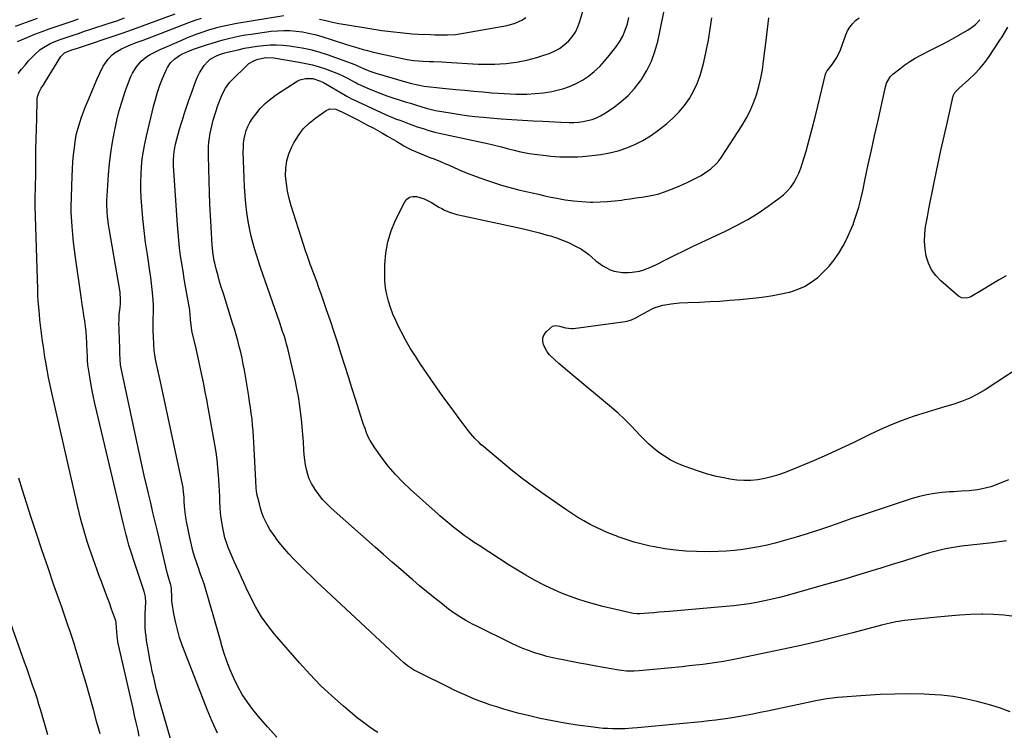
# Model space of a CAD drawing. Units: inches. Extents: x 1820619 to 1825982, y 473902 to 480274.
# Drawn here: x 1823108 to 1823684, y 477973 to 478390 of the extents above; entities that cross this region are included whole.
import ezdxf

# ---------------------------------------------------------------- set-up
doc = ezdxf.new("R2010")
doc.units = ezdxf.units.IN
doc.header["$MEASUREMENT"] = 0
doc.layers.add('7', color=7, linetype='Continuous')
doc.layers.add('8', color=7, linetype='Continuous')

msp = doc.modelspace()

# ---------------------------------------------------------------- linework, layer by layer
at = {"layer": '7', "color": 18}
for points in [[(1823258.08, 477969.5, 2038), (1823252.66, 477975.41, 2038), (1823247.43, 477981.5, 2038), (1823244.11, 477985.57, 2038), (1823240.87, 477989.88, 2038), (1823237.88, 477994.34, 2038), (1823235.25, 477999.03, 2038), (1823232.87, 478003.88, 2038), (1823230.79, 478008.87, 2038), (1823228.85, 478013.92, 2038), (1823227.13, 478019.04, 2038), (1823225.56, 478024.22, 2038), (1823225.44, 478024.68, 2038), (1823223.9, 478030.12, 2038), (1823222.36, 478035.56, 2038), (1823220.8, 478041, 2038), (1823219.22, 478046.43, 2038), (1823215.49, 478059.22, 2038), (1823214.46, 478062.36, 2038), (1823212.93, 478066.49, 2038), (1823212.56, 478067.52, 2038), (1823211, 478072.01, 2038), (1823209.92, 478075.32, 2038), (1823208.93, 478078.64, 2038), (1823208.09, 478082.01, 2038), (1823207.33, 478085.4, 2038), (1823205.27, 478095.67, 2038), (1823204.85, 478098.04, 2038), (1823204.24, 478102.8, 2038), (1823203.94, 478107.17, 2038), (1823203.76, 478110, 2038), (1823203.55, 478112.82, 2038), (1823203.23, 478115.63, 2038), (1823202.72, 478118.42, 2038), (1823190, 478177.48, 2038), (1823189.62, 478179.26, 2038), (1823188.85, 478182.81, 2038), (1823188.08, 478186.36, 2038), (1823187.35, 478189.92, 2038), (1823186.94, 478192.01, 2038), (1823186.34, 478195.89, 2038), (1823186.04, 478199.81, 2038), (1823185.75, 478207.79, 2038), (1823185.7, 478209.95, 2038), (1823185.76, 478214.26, 2038), (1823185.95, 478218.58, 2038), (1823185.91, 478222.89, 2038), (1823185.78, 478225.05, 2038), (1823185.54, 478227.94, 2038), (1823185.21, 478231.53, 2038), (1823184.82, 478235.12, 2038), (1823184.36, 478238.7, 2038), (1823183.83, 478242.27, 2038), (1823182.29, 478252.1, 2038), (1823181.27, 478259.14, 2038), (1823180.38, 478266.2, 2038), (1823179.67, 478273.28, 2038), (1823179.09, 478280.37, 2038), (1823178.73, 478285.54, 2038), (1823178.53, 478290.06, 2038), (1823178.46, 478294.57, 2038), (1823178.59, 478299.09, 2038), (1823178.87, 478303.6, 2038), (1823179.35, 478308.1, 2038), (1823179.97, 478312.57, 2038), (1823180.79, 478317.02, 2038), (1823181.74, 478321.44, 2038), (1823185.88, 478338.73, 2038), (1823186.99, 478342.93, 2038), (1823188.24, 478347.1, 2038), (1823189.68, 478351.2, 2038), (1823191.25, 478355.26, 2038), (1823193.28, 478360.16, 2038), (1823194.02, 478361.68, 2038), (1823195.91, 478364.42, 2038), (1823198.35, 478366.75, 2038), (1823201.12, 478368.66, 2038), (1823202.94, 478369.63, 2038), (1823206.39, 478371.17, 2038), (1823209.92, 478372.49, 2038), (1823216.97, 478374.89, 2038), (1823220.17, 478375.93, 2038), (1823223.38, 478376.91, 2038), (1823226.62, 478377.82, 2038), (1823229.88, 478378.67, 2038), (1823233.16, 478379.42, 2038), (1823236.45, 478380.11, 2038), (1823239.76, 478380.69, 2038), (1823243.09, 478381.2, 2038), (1823254.86, 478382.83, 2038), (1823258.51, 478383.19, 2038), (1823262.17, 478383.38, 2038), (1823265.82, 478383.28, 2038), (1823269.48, 478383.01, 2038), (1823273.12, 478382.49, 2038), (1823276.73, 478381.83, 2038), (1823280.29, 478380.96, 2038), (1823283.82, 478379.95, 2038), (1823298.39, 478375.3, 2038), (1823300.95, 478374.5, 2038), (1823303.51, 478373.72, 2038), (1823306.09, 478372.97, 2038), (1823308.67, 478372.25, 2038), (1823311.26, 478371.56, 2038), (1823313.86, 478370.9, 2038), (1823316.46, 478370.29, 2038), (1823319.08, 478369.7, 2038), (1823334.42, 478366.42, 2038), (1823335.75, 478366.15, 2038), (1823338.42, 478365.74, 2038), (1823341.11, 478365.46, 2038), (1823343.81, 478365.29, 2038), (1823347.4, 478365.17, 2038), (1823349.87, 478365.09, 2038), (1823354.81, 478364.88, 2038), (1823357.28, 478364.75, 2038), (1823376.03, 478363.68, 2038), (1823379.25, 478363.56, 2038), (1823382.48, 478363.52, 2038), (1823385.71, 478363.6, 2038), (1823388.94, 478363.77, 2038), (1823392.32, 478364.06, 2038), (1823395.37, 478364.4, 2038), (1823398.41, 478364.84, 2038), (1823401.44, 478365.35, 2038), (1823404.45, 478365.98, 2038), (1823407.43, 478366.69, 2038), (1823410.38, 478367.54, 2038), (1823413.31, 478368.47, 2038), (1823417.56, 478369.93, 2038), (1823420.68, 478371.25, 2038), (1823423.64, 478372.84, 2038), (1823426.35, 478374.82, 2038), (1823428.89, 478377.07, 2038), (1823431.08, 478379.65, 2038), (1823432.97, 478382.4, 2038), (1823434.43, 478385.41, 2038), (1823435.61, 478388.58, 2038), (1823441.26, 478408.38, 2038)], [(1823687.44, 477984.31, 2042), (1823681.83, 477986.32, 2042), (1823676.14, 477988.1, 2042), (1823670.4, 477989.74, 2042), (1823668.12, 477990.35, 2042), (1823661.18, 477991.94, 2042), (1823654.18, 477993.22, 2042), (1823647.12, 477994.01, 2042), (1823640, 477994.49, 2042), (1823637.12, 477994.58, 2042), (1823628.53, 477994.72, 2042), (1823619.94, 477994.67, 2042), (1823611.36, 477994.35, 2042), (1823602.79, 477993.83, 2042), (1823586.69, 477992.61, 2042), (1823583.41, 477992.3, 2042), (1823580.15, 477991.87, 2042), (1823576.89, 477991.33, 2042), (1823573.66, 477990.69, 2042), (1823545.47, 477984.71, 2042), (1823541.15, 477983.82, 2042), (1823536.81, 477982.96, 2042), (1823532.47, 477982.15, 2042), (1823528.12, 477981.37, 2042), (1823523.59, 477980.63, 2042), (1823519.4, 477979.99, 2042), (1823515.2, 477979.44, 2042), (1823510.99, 477978.93, 2042), (1823506.77, 477978.47, 2042), (1823502.56, 477978.03, 2042), (1823498.34, 477977.6, 2042), (1823494.12, 477977.2, 2042), (1823469.24, 477974.85, 2042), (1823466.27, 477974.6, 2042), (1823461.81, 477974.31, 2042), (1823458.83, 477974.25, 2042), (1823454.71, 477974.31, 2042), (1823451.91, 477974.42, 2042), (1823449.11, 477974.59, 2042), (1823446.32, 477974.86, 2042), (1823443.53, 477975.2, 2042), (1823433.93, 477976.52, 2042), (1823426.69, 477977.64, 2042), (1823419.48, 477978.91, 2042), (1823412.32, 477980.42, 2042), (1823405.18, 477982.08, 2042), (1823399.26, 477983.56, 2042), (1823395.13, 477984.65, 2042), (1823391.01, 477985.82, 2042), (1823386.93, 477987.09, 2042), (1823382.87, 477988.44, 2042), (1823380.28, 477989.34, 2042), (1823377.55, 477990.32, 2042), (1823374.83, 477991.35, 2042), (1823372.14, 477992.44, 2042), (1823369.47, 477993.57, 2042), (1823366.81, 477994.75, 2042), (1823364.17, 477995.96, 2042), (1823361.55, 477997.21, 2042), (1823358.94, 477998.48, 2042), (1823341.31, 478007.22, 2042), (1823338.23, 478008.9, 2042), (1823335.29, 478010.82, 2042), (1823332.49, 478012.96, 2042), (1823329.85, 478015.27, 2042), (1823281.62, 478060.44, 2042), (1823278.38, 478063.52, 2042), (1823275.16, 478066.63, 2042), (1823271.98, 478069.77, 2042), (1823268.82, 478072.94, 2042), (1823267.67, 478074.12, 2042), (1823265.17, 478076.77, 2042), (1823262.74, 478079.48, 2042), (1823260.42, 478082.29, 2042), (1823258.18, 478085.16, 2042), (1823257.06, 478086.66, 2042), (1823255.51, 478088.87, 2042), (1823254.04, 478091.14, 2042), (1823252.71, 478093.49, 2042), (1823251.46, 478095.89, 2042), (1823250.37, 478098.36, 2042), (1823249.39, 478100.88, 2042), (1823248.58, 478103.45, 2042), (1823247.87, 478106.06, 2042), (1823246.69, 478111.07, 2042), (1823246.47, 478112.12, 2042), (1823246.05, 478115.29, 2042), (1823245.8, 478119.57, 2042), (1823244.71, 478142.04, 2042), (1823244.51, 478145.45, 2042), (1823244.26, 478148.85, 2042), (1823243.94, 478152.25, 2042), (1823243.58, 478155.64, 2042), (1823243.15, 478159.03, 2042), (1823242.7, 478162.41, 2042), (1823242.19, 478165.79, 2042), (1823241.65, 478169.16, 2042), (1823239.09, 478184.42, 2042), (1823238.45, 478187.91, 2042), (1823237.77, 478191.39, 2042), (1823236.99, 478194.84, 2042), (1823236.15, 478198.29, 2042), (1823235.24, 478201.72, 2042), (1823234.3, 478205.13, 2042), (1823233.3, 478208.54, 2042), (1823232.25, 478211.93, 2042), (1823226.6, 478229.8, 2042), (1823225.59, 478233.07, 2042), (1823224.63, 478236.36, 2042), (1823223.72, 478239.66, 2042), (1823222.84, 478242.98, 2042), (1823221.8, 478247.09, 2042), (1823221.5, 478248.36, 2042), (1823221, 478250.92, 2042), (1823220.62, 478253.51, 2042), (1823220.36, 478256.1, 2042), (1823220.27, 478257.4, 2042), (1823219.62, 478268.22, 2042), (1823219.25, 478274.93, 2042), (1823218.93, 478281.64, 2042), (1823218.68, 478288.36, 2042), (1823218.48, 478295.08, 2042), (1823218.11, 478309.86, 2042), (1823218.11, 478312.52, 2042), (1823218.19, 478315.17, 2042), (1823218.39, 478317.82, 2042), (1823218.67, 478320.46, 2042), (1823219.08, 478323.09, 2042), (1823219.58, 478325.7, 2042), (1823220.21, 478328.28, 2042), (1823220.93, 478330.83, 2042), (1823223.77, 478339.98, 2042), (1823224.45, 478341.99, 2042), (1823226.08, 478345.89, 2042), (1823228.09, 478349.6, 2042), (1823230.61, 478352.96, 2042), (1823232.04, 478354.51, 2042), (1823240.54, 478362.83, 2042), (1823241.79, 478363.9, 2042), (1823244.56, 478365.61, 2042), (1823246.94, 478366.55, 2042), (1823251.64, 478367.5, 2042), (1823256.44, 478367.27, 2042), (1823271.15, 478364.83, 2042), (1823275.1, 478364.07, 2042), (1823279.02, 478363.17, 2042), (1823282.88, 478362.05, 2042), (1823286.7, 478360.8, 2042), (1823289.13, 478359.93, 2042), (1823291.69, 478358.96, 2042), (1823294.21, 478357.9, 2042), (1823296.68, 478356.74, 2042), (1823299.13, 478355.51, 2042), (1823303.3, 478353.28, 2042), (1823304.62, 478352.56, 2042), (1823305.63, 478352.06, 2042), (1823305.97, 478351.9, 2042), (1823312.13, 478349.22, 2042), (1823315.57, 478347.77, 2042), (1823319.04, 478346.4, 2042), (1823322.55, 478345.12, 2042), (1823326.08, 478343.91, 2042), (1823330.34, 478342.53, 2042), (1823333.31, 478341.59, 2042), (1823336.29, 478340.65, 2042), (1823339.26, 478339.73, 2042), (1823342.92, 478338.61, 2042), (1823346.38, 478337.58, 2042), (1823351.06, 478336.42, 2042), (1823352.24, 478336.2, 2042), (1823359.52, 478334.99, 2042), (1823364.35, 478334.24, 2042), (1823369.19, 478333.57, 2042), (1823374.05, 478333.01, 2042), (1823378.92, 478332.53, 2042), (1823383.09, 478332.17, 2042), (1823389.38, 478331.65, 2042), (1823395.68, 478331.18, 2042), (1823401.98, 478330.77, 2042), (1823408.28, 478330.41, 2042), (1823413.94, 478330.11, 2042), (1823417.41, 478329.94, 2042), (1823420.88, 478329.78, 2042), (1823424.35, 478329.63, 2042), (1823429.29, 478329.44, 2042), (1823432.02, 478329.46, 2042), (1823434.73, 478329.61, 2042), (1823437.42, 478329.98, 2042), (1823440.1, 478330.5, 2042), (1823442.71, 478331.26, 2042), (1823445.24, 478332.2, 2042), (1823447.66, 478333.39, 2042), (1823450.01, 478334.76, 2042), (1823455.02, 478338.06, 2042), (1823459.58, 478341.46, 2042), (1823463.83, 478345.17, 2042), (1823467.63, 478349.35, 2042), (1823471.11, 478353.85, 2042), (1823471.62, 478354.59, 2042), (1823474.78, 478359.85, 2042), (1823477.49, 478365.29, 2042), (1823479.54, 478371.02, 2042), (1823481.14, 478376.94, 2042), (1823487.87, 478409.38, 2042)], [(1823105.07, 478385.91, 2026), (1823109.37, 478387.44, 2026), (1823113.68, 478388.96, 2026), (1823117.99, 478390.44, 2026)], [(1823106.19, 478376.96, 2028), (1823112.38, 478379.5, 2028), (1823116.5, 478381.14, 2028), (1823120.64, 478382.73, 2028), (1823124.8, 478384.24, 2028), (1823128.99, 478385.7, 2028), (1823138.88, 478389.04, 2028), (1823141.99, 478390.08, 2028)], [(1823177.58, 477969.98, 2032), (1823176.67, 477974.03, 2032), (1823175.76, 477978.08, 2032), (1823174.84, 477982.13, 2032), (1823173.92, 477986.18, 2032), (1823165.42, 478023.46, 2032), (1823165.07, 478025.22, 2032), (1823164.58, 478028.77, 2032), (1823164.28, 478033.48, 2032), (1823163.99, 478036.82, 2032), (1823163.83, 478037.47, 2032), (1823163.63, 478038.11, 2032), (1823161.39, 478044.39, 2032), (1823160.04, 478048.16, 2032), (1823158.66, 478051.92, 2032), (1823157.26, 478055.68, 2032), (1823155.84, 478059.42, 2032), (1823155.4, 478060.58, 2032), (1823154.15, 478063.89, 2032), (1823152.91, 478067.21, 2032), (1823151.7, 478070.54, 2032), (1823150.49, 478073.88, 2032), (1823149.33, 478077.23, 2032), (1823148.2, 478080.59, 2032), (1823147.13, 478083.96, 2032), (1823145.7, 478088.67, 2032), (1823144.53, 478092.74, 2032), (1823143.42, 478096.82, 2032), (1823142.38, 478100.93, 2032), (1823141.39, 478105.04, 2032), (1823126.28, 478171.01, 2032), (1823125.3, 478175.51, 2032), (1823124.39, 478180.02, 2032), (1823123.57, 478184.55, 2032), (1823122.82, 478189.09, 2032), (1823122.37, 478191.99, 2032), (1823121.9, 478195.09, 2032), (1823121.44, 478198.2, 2032), (1823121, 478201.3, 2032), (1823120.57, 478204.41, 2032), (1823120.16, 478207.53, 2032), (1823119.77, 478210.64, 2032), (1823119.42, 478213.76, 2032), (1823119.09, 478216.88, 2032), (1823118.7, 478221.2, 2032), (1823118.43, 478224.72, 2032), (1823118.24, 478228.25, 2032), (1823118.1, 478231.78, 2032), (1823116.68, 478280.38, 2032), (1823116.65, 478281.46, 2032), (1823116.64, 478284.69, 2032), (1823116.7, 478287.92, 2032), (1823116.73, 478289, 2032), (1823116.84, 478293.33, 2032), (1823116.92, 478297.65, 2032), (1823116.94, 478299.81, 2032), (1823117.02, 478307.57, 2032), (1823117.1, 478313.61, 2032), (1823117.2, 478319.65, 2032), (1823117.34, 478325.69, 2032), (1823117.5, 478331.73, 2032), (1823117.83, 478342.99, 2032), (1823118.03, 478344.74, 2032), (1823118.91, 478347.23, 2032), (1823120.21, 478349.55, 2032), (1823121.53, 478351.57, 2032), (1823122.09, 478352.46, 2032), (1823122.63, 478353.36, 2032), (1823131.59, 478368.17, 2032), (1823133.85, 478370.27, 2032), (1823135.57, 478371.05, 2032), (1823138.71, 478372.11, 2032), (1823140.88, 478372.84, 2032), (1823166.38, 478381.36, 2032), (1823168.18, 478381.97, 2032), (1823170.87, 478382.9, 2032), (1823173.55, 478383.88, 2032), (1823198.5, 478393.15, 2032)], [(1823196.51, 477966.4, 2034), (1823189.68, 477990.15, 2034), (1823188.69, 477993.67, 2034), (1823187.75, 477997.19, 2034), (1823186.85, 478000.73, 2034), (1823186, 478004.28, 2034), (1823185.2, 478007.84, 2034), (1823184.45, 478011.42, 2034), (1823183.77, 478015, 2034), (1823183.13, 478018.6, 2034), (1823181.89, 478026.01, 2034), (1823181.53, 478028.52, 2034), (1823181.25, 478031.04, 2034), (1823181.1, 478033.57, 2034), (1823181.03, 478036.1, 2034), (1823181.03, 478039.14, 2034), (1823181.07, 478041.18, 2034), (1823181.24, 478045.27, 2034), (1823181.37, 478048.23, 2034), (1823181.13, 478051.56, 2034), (1823180.4, 478054.82, 2034), (1823180.07, 478055.89, 2034), (1823175.28, 478069.96, 2034), (1823174.29, 478072.94, 2034), (1823173.33, 478075.94, 2034), (1823172.4, 478078.94, 2034), (1823171.51, 478081.96, 2034), (1823170.66, 478084.98, 2034), (1823169.83, 478088.02, 2034), (1823169.06, 478091.07, 2034), (1823168.31, 478094.12, 2034), (1823152.66, 478159.91, 2034), (1823151.57, 478164.75, 2034), (1823150.55, 478169.61, 2034), (1823149.64, 478174.49, 2034), (1823148.81, 478179.38, 2034), (1823147.52, 478187.47, 2034), (1823147.25, 478190.06, 2034), (1823147.18, 478192.66, 2034), (1823147.16, 478193.53, 2034), (1823147.13, 478194.4, 2034), (1823146.9, 478200.51, 2034), (1823146.72, 478203.7, 2034), (1823146.47, 478206.89, 2034), (1823146.1, 478210.07, 2034), (1823145.66, 478213.25, 2034), (1823145.17, 478216.41, 2034), (1823144.69, 478219.58, 2034), (1823144.21, 478222.75, 2034), (1823143.75, 478225.92, 2034), (1823140.2, 478250.27, 2034), (1823139.6, 478254.8, 2034), (1823139.07, 478259.35, 2034), (1823138.65, 478263.9, 2034), (1823138.3, 478268.46, 2034), (1823137.76, 478276.88, 2034), (1823137.73, 478277.59, 2034), (1823137.76, 478279.75, 2034), (1823138.3, 478297.94, 2034), (1823138.48, 478302.13, 2034), (1823138.73, 478306.32, 2034), (1823139.1, 478310.5, 2034), (1823139.55, 478314.68, 2034), (1823139.75, 478316.38, 2034), (1823140.25, 478319.68, 2034), (1823140.89, 478322.95, 2034), (1823141.72, 478326.17, 2034), (1823142.69, 478329.37, 2034), (1823143.8, 478332.52, 2034), (1823144.95, 478335.66, 2034), (1823146.17, 478338.78, 2034), (1823147.43, 478341.87, 2034), (1823152.94, 478354.93, 2034), (1823154.26, 478357.99, 2034), (1823156.4, 478362.5, 2034), (1823159.26, 478366.54, 2034), (1823161.66, 478369.01, 2034), (1823163.37, 478370.43, 2034), (1823167.23, 478372.65, 2034), (1823172.91, 478375.16, 2034), (1823173.48, 478375.4, 2034), (1823174.35, 478375.72, 2034), (1823174.93, 478375.93, 2034), (1823175.23, 478376.04, 2034), (1823179.78, 478377.73, 2034), (1823182.35, 478378.7, 2034), (1823184.91, 478379.66, 2034), (1823187.48, 478380.63, 2034), (1823190.04, 478381.6, 2034), (1823206.62, 478387.92, 2034), (1823210.33, 478389.29, 2034), (1823214.06, 478390.59, 2034)], [(1823223.33, 477971.81, 2036), (1823220.29, 477978.64, 2036), (1823217.42, 477985.55, 2036), (1823204.36, 478018.76, 2036), (1823202.71, 478023.28, 2036), (1823201.2, 478027.84, 2036), (1823199.92, 478032.48, 2036), (1823198.78, 478037.16, 2036), (1823197.81, 478041.59, 2036), (1823197.34, 478044.1, 2036), (1823196.95, 478046.61, 2036), (1823196.7, 478049.14, 2036), (1823196.54, 478051.69, 2036), (1823196.37, 478056.04, 2036), (1823196.18, 478057.9, 2036), (1823196.02, 478058.63, 2036), (1823195.92, 478058.99, 2036), (1823194.54, 478063.67, 2036), (1823193.57, 478067.29, 2036), (1823193.13, 478069.12, 2036), (1823188.16, 478090.08, 2036), (1823186.85, 478095.59, 2036), (1823185.56, 478101.1, 2036), (1823184.26, 478106.61, 2036), (1823182.97, 478112.12, 2036), (1823182.19, 478115.47, 2036), (1823180.53, 478122.66, 2036), (1823178.9, 478129.86, 2036), (1823177.3, 478137.07, 2036), (1823175.74, 478144.29, 2036), (1823166.92, 478185.47, 2036), (1823166.56, 478187.56, 2036), (1823166.36, 478190.75, 2036), (1823166.24, 478193.94, 2036), (1823166.09, 478198.48, 2036), (1823166, 478201.2, 2036), (1823165.9, 478203.91, 2036), (1823165.82, 478206.62, 2036), (1823165.73, 478209.34, 2036), (1823165.69, 478210.44, 2036), (1823165.73, 478214.75, 2036), (1823165.89, 478216.9, 2036), (1823166.4, 478221.1, 2036), (1823166.62, 478223.33, 2036), (1823166.66, 478226.7, 2036), (1823166.47, 478228.93, 2036), (1823166.31, 478230.04, 2036), (1823159.88, 478267.33, 2036), (1823159.51, 478269.71, 2036), (1823158.92, 478274.49, 2036), (1823158.71, 478276.89, 2036), (1823158.54, 478281.7, 2036), (1823158.59, 478284.1, 2036), (1823158.71, 478286.51, 2036), (1823159.63, 478299.01, 2036), (1823160.21, 478305.31, 2036), (1823160.94, 478311.59, 2036), (1823161.9, 478317.84, 2036), (1823163.02, 478324.06, 2036), (1823163.2, 478325.01, 2036), (1823164.46, 478330.71, 2036), (1823165.89, 478336.37, 2036), (1823167.56, 478341.96, 2036), (1823169.39, 478347.51, 2036), (1823171.85, 478354.43, 2036), (1823172.66, 478356.44, 2036), (1823173.58, 478358.38, 2036), (1823175.87, 478362.04, 2036), (1823178.7, 478365.27, 2036), (1823182.08, 478368.01, 2036), (1823183.93, 478369.19, 2036), (1823187.77, 478371.3, 2036), (1823189.75, 478372.23, 2036), (1823202.4, 478377.72, 2036), (1823205.38, 478378.97, 2036), (1823208.37, 478380.17, 2036), (1823211.4, 478381.3, 2036), (1823214.45, 478382.38, 2036), (1823218.28, 478383.65, 2036), (1823222.93, 478385.01, 2036), (1823225.28, 478385.62, 2036), (1823230.01, 478386.68, 2036), (1823234.77, 478387.56, 2036), (1823262.17, 478392.01, 2036)], [(1823690.01, 478040.08, 2044), (1823683.87, 478040.93, 2044), (1823677.7, 478041.32, 2044), (1823671.49, 478041.43, 2044), (1823670.84, 478041.41, 2044), (1823664.29, 478041.2, 2044), (1823657.74, 478040.86, 2044), (1823651.21, 478040.36, 2044), (1823644.69, 478039.74, 2044), (1823625.55, 478037.68, 2044), (1823622.19, 478037.23, 2044), (1823620.52, 478036.94, 2044), (1823617.2, 478036.25, 2044), (1823615.54, 478035.87, 2044), (1823612.25, 478035.04, 2044), (1823595.38, 478030.55, 2044), (1823585.29, 478027.96, 2044), (1823575.17, 478025.48, 2044), (1823565.01, 478023.17, 2044), (1823554.82, 478020.97, 2044), (1823527.65, 478015.34, 2044), (1823523.66, 478014.56, 2044), (1823519.66, 478013.83, 2044), (1823515.64, 478013.18, 2044), (1823511.62, 478012.59, 2044), (1823507.58, 478012.06, 2044), (1823503.54, 478011.56, 2044), (1823499.5, 478011.11, 2044), (1823495.45, 478010.68, 2044), (1823470.23, 478008.2, 2044), (1823467.27, 478008.01, 2044), (1823462.81, 478008.11, 2044), (1823459.86, 478008.43, 2044), (1823458.39, 478008.66, 2044), (1823444.9, 478011.08, 2044), (1823440.1, 478011.95, 2044), (1823435.29, 478012.83, 2044), (1823430.49, 478013.74, 2044), (1823425.69, 478014.66, 2044), (1823423.39, 478015.11, 2044), (1823419.77, 478015.89, 2044), (1823416.16, 478016.76, 2044), (1823412.6, 478017.77, 2044), (1823409.05, 478018.87, 2044), (1823405.56, 478020.11, 2044), (1823402.1, 478021.44, 2044), (1823398.7, 478022.92, 2044), (1823395.34, 478024.49, 2044), (1823375.2, 478034.38, 2044), (1823373.04, 478035.48, 2044), (1823368.77, 478037.79, 2044), (1823364.62, 478040.28, 2044), (1823362.59, 478041.61, 2044), (1823358.68, 478044.47, 2044), (1823354.11, 478048.03, 2044), (1823349.94, 478051.33, 2044), (1823345.8, 478054.67, 2044), (1823341.71, 478058.07, 2044), (1823337.66, 478061.52, 2044), (1823335.66, 478063.25, 2044), (1823330.65, 478067.6, 2044), (1823325.64, 478071.96, 2044), (1823320.65, 478076.35, 2044), (1823315.68, 478080.75, 2044), (1823289.99, 478103.57, 2044), (1823287.4, 478106.06, 2044), (1823284.94, 478108.67, 2044), (1823282.7, 478111.47, 2044), (1823280.6, 478114.39, 2044), (1823278.38, 478118.05, 2044), (1823277.14, 478120.63, 2044), (1823276.2, 478123.33, 2044), (1823275.47, 478126.11, 2044), (1823274.96, 478128.97, 2044), (1823274.52, 478131.83, 2044), (1823274.21, 478134.72, 2044), (1823273.98, 478137.61, 2044), (1823273.71, 478142.31, 2044), (1823273.4, 478146.78, 2044), (1823273.03, 478151.23, 2044), (1823272.57, 478155.68, 2044), (1823272.05, 478160.13, 2044), (1823271.42, 478164.56, 2044), (1823270.71, 478168.97, 2044), (1823269.88, 478173.36, 2044), (1823268.96, 478177.74, 2044), (1823265.8, 478191.9, 2044), (1823265.2, 478194.46, 2044), (1823264.55, 478197.01, 2044), (1823263.85, 478199.55, 2044), (1823263.11, 478202.08, 2044), (1823262.33, 478204.59, 2044), (1823261.52, 478207.1, 2044), (1823260.69, 478209.6, 2044), (1823259.84, 478212.1, 2044), (1823248.58, 478244.58, 2044), (1823247.36, 478248.21, 2044), (1823246.19, 478251.86, 2044), (1823245.08, 478255.53, 2044), (1823244.03, 478259.21, 2044), (1823243.08, 478262.92, 2044), (1823242.24, 478266.65, 2044), (1823241.54, 478270.42, 2044), (1823240.95, 478274.2, 2044), (1823240.62, 478276.66, 2044), (1823240.01, 478281.7, 2044), (1823239.52, 478286.75, 2044), (1823239.18, 478291.81, 2044), (1823238.95, 478296.88, 2044), (1823238.49, 478312.29, 2044), (1823238.51, 478314.83, 2044), (1823238.66, 478317.37, 2044), (1823239.01, 478319.88, 2044), (1823239.49, 478322.38, 2044), (1823240.22, 478324.81, 2044), (1823241.13, 478327.15, 2044), (1823242.32, 478329.36, 2044), (1823243.69, 478331.49, 2044), (1823245.73, 478334.27, 2044), (1823248.43, 478337.55, 2044), (1823251.34, 478340.6, 2044), (1823254.57, 478343.33, 2044), (1823258.01, 478345.82, 2044), (1823270, 478353.58, 2044), (1823271.55, 478354.38, 2044), (1823274.84, 478355.25, 2044), (1823279.16, 478355.12, 2044), (1823283.75, 478353.67, 2044), (1823285.47, 478352.77, 2044), (1823298.06, 478345.45, 2044), (1823299.15, 478344.83, 2044), (1823301.92, 478343.36, 2044), (1823302.48, 478343.09, 2044), (1823322.12, 478333.89, 2044), (1823325.84, 478332.3, 2044), (1823327.68, 478331.61, 2044), (1823330.63, 478330.53, 2044), (1823332.59, 478329.81, 2044), (1823335.53, 478328.73, 2044), (1823340.35, 478326.98, 2044), (1823343.76, 478325.82, 2044), (1823347.19, 478324.75, 2044), (1823350.67, 478323.82, 2044), (1823354.18, 478322.99, 2044), (1823381.44, 478317.08, 2044), (1823384.74, 478316.33, 2044), (1823386.38, 478315.94, 2044), (1823389.67, 478315.13, 2044), (1823392.94, 478314.29, 2044), (1823394.58, 478313.85, 2044), (1823397.13, 478313.17, 2044), (1823400.06, 478312.45, 2044), (1823403, 478311.81, 2044), (1823405.96, 478311.3, 2044), (1823408.94, 478310.87, 2044), (1823415.85, 478310.03, 2044), (1823418.49, 478309.75, 2044), (1823421.13, 478309.51, 2044), (1823423.77, 478309.35, 2044), (1823426.42, 478309.25, 2044), (1823429.07, 478309.22, 2044), (1823431.72, 478309.25, 2044), (1823434.36, 478309.36, 2044), (1823437.01, 478309.54, 2044), (1823442.69, 478310.01, 2044), (1823447.87, 478310.65, 2044), (1823452.99, 478311.57, 2044), (1823458.02, 478312.9, 2044), (1823462.99, 478314.51, 2044), (1823467.8, 478316.55, 2044), (1823472.44, 478318.87, 2044), (1823476.85, 478321.61, 2044), (1823481.1, 478324.63, 2044), (1823486.26, 478328.69, 2044), (1823490.05, 478331.98, 2044), (1823493.58, 478335.5, 2044), (1823496.74, 478339.36, 2044), (1823499.65, 478343.45, 2044), (1823502.13, 478347.82, 2044), (1823504.31, 478352.31, 2044), (1823506.02, 478357, 2044), (1823507.43, 478361.82, 2044), (1823508.14, 478364.83, 2044), (1823509.56, 478371.27, 2044), (1823510.82, 478377.74, 2044), (1823511.86, 478384.25, 2044), (1823512.74, 478390.79, 2044)], [(1823685.27, 478084.4, 2046), (1823682.57, 478083.95, 2046), (1823679.86, 478083.56, 2046), (1823677.15, 478083.22, 2046), (1823659.01, 478081.21, 2046), (1823656.64, 478080.91, 2046), (1823654.28, 478080.57, 2046), (1823649.58, 478079.72, 2046), (1823644.92, 478078.64, 2046), (1823642.62, 478078.01, 2046), (1823640.33, 478077.33, 2046), (1823631.65, 478074.61, 2046), (1823625.03, 478072.54, 2046), (1823618.41, 478070.47, 2046), (1823611.79, 478068.42, 2046), (1823605.16, 478066.37, 2046), (1823604.54, 478066.18, 2046), (1823597.59, 478064.07, 2046), (1823590.63, 478062, 2046), (1823583.66, 478059.98, 2046), (1823576.68, 478057.99, 2046), (1823556.91, 478052.46, 2046), (1823552.5, 478051.29, 2046), (1823548.06, 478050.21, 2046), (1823543.6, 478049.24, 2046), (1823539.12, 478048.36, 2046), (1823534.62, 478047.6, 2046), (1823530.11, 478046.93, 2046), (1823525.58, 478046.39, 2046), (1823521.03, 478045.93, 2046), (1823488, 478043.11, 2046), (1823484.95, 478042.85, 2046), (1823481.89, 478042.59, 2046), (1823478.84, 478042.33, 2046), (1823475.79, 478042.08, 2046), (1823470.67, 478041.65, 2046), (1823469.19, 478041.6, 2046), (1823466.74, 478041.87, 2046), (1823454.06, 478044.73, 2046), (1823449.07, 478045.93, 2046), (1823444.11, 478047.23, 2046), (1823439.19, 478048.67, 2046), (1823434.3, 478050.21, 2046), (1823429.47, 478051.93, 2046), (1823424.7, 478053.79, 2046), (1823420.02, 478055.86, 2046), (1823415.4, 478058.08, 2046), (1823414.19, 478058.69, 2046), (1823409.06, 478061.4, 2046), (1823403.98, 478064.21, 2046), (1823398.99, 478067.18, 2046), (1823394.07, 478070.25, 2046), (1823376.52, 478081.58, 2046), (1823373.58, 478083.53, 2046), (1823370.67, 478085.54, 2046), (1823367.82, 478087.62, 2046), (1823365.01, 478089.75, 2046), (1823361.84, 478092.22, 2046), (1823360.64, 478093.16, 2046), (1823357.11, 478096.05, 2046), (1823353.65, 478099.03, 2046), (1823352.52, 478100.04, 2046), (1823336.34, 478114.47, 2046), (1823331.85, 478118.75, 2046), (1823327.56, 478123.22, 2046), (1823323.57, 478127.95, 2046), (1823319.78, 478132.87, 2046), (1823315.49, 478138.83, 2046), (1823314.09, 478140.95, 2046), (1823312.8, 478143.13, 2046), (1823311.68, 478145.4, 2046), (1823310.68, 478147.74, 2046), (1823309.79, 478150.13, 2046), (1823308.92, 478152.53, 2046), (1823308.1, 478154.94, 2046), (1823307.31, 478157.37, 2046), (1823304.11, 478167.46, 2046), (1823302.04, 478174.01, 2046), (1823299.98, 478180.55, 2046), (1823297.92, 478187.1, 2046), (1823295.87, 478193.65, 2046), (1823293.79, 478200.19, 2046), (1823291.67, 478206.72, 2046), (1823289.48, 478213.22, 2046), (1823287.26, 478219.72, 2046), (1823284.04, 478229, 2046), (1823282.76, 478232.61, 2046), (1823281.47, 478236.23, 2046), (1823280.15, 478239.83, 2046), (1823278.82, 478243.42, 2046), (1823277.49, 478247.02, 2046), (1823276.21, 478250.63, 2046), (1823274.97, 478254.26, 2046), (1823273.77, 478257.91, 2046), (1823266.48, 478280.62, 2046), (1823265.28, 478284.93, 2046), (1823264.31, 478289.29, 2046), (1823263.68, 478293.71, 2046), (1823263.27, 478298.17, 2046), (1823263.4, 478302.58, 2046), (1823263.97, 478306.9, 2046), (1823265.22, 478311.08, 2046), (1823266.91, 478315.16, 2046), (1823268.14, 478317.55, 2046), (1823270.71, 478321.77, 2046), (1823273.63, 478325.68, 2046), (1823277.1, 478329.12, 2046), (1823280.92, 478332.25, 2046), (1823286.95, 478336.48, 2046), (1823289.24, 478337.45, 2046), (1823292.63, 478337.15, 2046), (1823296.64, 478335.46, 2046), (1823298.19, 478334.64, 2046), (1823298.97, 478334.24, 2046), (1823305.88, 478330.72, 2046), (1823308.74, 478329.24, 2046), (1823311.59, 478327.74, 2046), (1823314.43, 478326.21, 2046), (1823317.25, 478324.67, 2046), (1823320.06, 478323.09, 2046), (1823322.85, 478321.49, 2046), (1823325.63, 478319.87, 2046), (1823328.4, 478318.23, 2046), (1823330.24, 478317.12, 2046), (1823332.45, 478315.85, 2046), (1823334.68, 478314.63, 2046), (1823336.96, 478313.49, 2046), (1823339.26, 478312.4, 2046), (1823341.59, 478311.38, 2046), (1823343.94, 478310.39, 2046), (1823346.31, 478309.45, 2046), (1823348.69, 478308.54, 2046), (1823348.98, 478308.44, 2046), (1823351.51, 478307.48, 2046), (1823354.03, 478306.49, 2046), (1823356.53, 478305.45, 2046), (1823359.01, 478304.38, 2046), (1823364.43, 478301.99, 2046), (1823369.65, 478299.79, 2046), (1823374.91, 478297.71, 2046), (1823380.25, 478295.82, 2046), (1823385.63, 478294.05, 2046), (1823389.67, 478292.81, 2046), (1823393.24, 478291.75, 2046), (1823396.82, 478290.75, 2046), (1823400.43, 478289.83, 2046), (1823404.05, 478288.98, 2046), (1823407.69, 478288.16, 2046), (1823411.32, 478287.36, 2046), (1823414.96, 478286.57, 2046), (1823418.6, 478285.79, 2046), (1823422.06, 478285.05, 2046), (1823426.93, 478284.16, 2046), (1823431.83, 478283.46, 2046), (1823436.75, 478283.06, 2046), (1823441.7, 478282.85, 2046), (1823443.16, 478282.83, 2046), (1823447.39, 478282.88, 2046), (1823451.61, 478283.07, 2046), (1823455.82, 478283.46, 2046), (1823460.02, 478283.99, 2046), (1823461.64, 478284.24, 2046), (1823465.02, 478284.75, 2046), (1823468.4, 478285.27, 2046), (1823471.77, 478285.79, 2046), (1823475.15, 478286.31, 2046), (1823478.5, 478286.95, 2046), (1823481.81, 478287.73, 2046), (1823485.05, 478288.74, 2046), (1823488.26, 478289.89, 2046), (1823492.68, 478291.71, 2046), (1823495.92, 478293.13, 2046), (1823499.11, 478294.65, 2046), (1823502.28, 478296.23, 2046), (1823506.48, 478298.47, 2046), (1823508.46, 478299.66, 2046), (1823512.22, 478302.35, 2046), (1823515.58, 478305.48, 2046), (1823517.04, 478307.25, 2046), (1823518.39, 478309.11, 2046), (1823530.33, 478327.45, 2046), (1823532.91, 478331.78, 2046), (1823535.23, 478336.23, 2046), (1823537.19, 478340.85, 2046), (1823538.9, 478345.6, 2046), (1823540.28, 478350.46, 2046), (1823541.48, 478355.36, 2046), (1823542.4, 478360.32, 2046), (1823543.13, 478365.32, 2046), (1823544.55, 478377.38, 2046), (1823544.95, 478380.71, 2046), (1823545.37, 478384.05, 2046), (1823545.8, 478387.38, 2046), (1823546.25, 478390.71, 2046)], [(1823283.12, 478390.02, 2036), (1823286.9, 478389.08, 2036), (1823290.69, 478388.22, 2036), (1823294.51, 478387.47, 2036), (1823298.34, 478386.79, 2036), (1823312.55, 478384.48, 2036), (1823316.08, 478383.92, 2036), (1823319.62, 478383.4, 2036), (1823323.16, 478382.91, 2036), (1823326.7, 478382.45, 2036), (1823330.25, 478382.05, 2036), (1823333.81, 478381.71, 2036), (1823337.37, 478381.44, 2036), (1823340.94, 478381.23, 2036), (1823348.07, 478380.88, 2036), (1823350.62, 478380.78, 2036), (1823353.17, 478380.72, 2036), (1823354.87, 478380.72, 2036), (1823357.95, 478380.76, 2036), (1823362.71, 478381.03, 2036), (1823367.43, 478381.67, 2036), (1823393.03, 478386.26, 2036), (1823397.67, 478387.52, 2036), (1823402.02, 478389.55, 2036), (1823403.94, 478390.92, 2036)], [(1823686.51, 478120.14, 2048), (1823681.17, 478117.9, 2048), (1823678.7, 478116.95, 2048), (1823676.19, 478116.1, 2048), (1823673.63, 478115.4, 2048), (1823670.37, 478114.67, 2048), (1823668.09, 478114.28, 2048), (1823663.51, 478113.73, 2048), (1823658.9, 478113.48, 2048), (1823654.29, 478113.2, 2048), (1823651.98, 478113.02, 2048), (1823647.63, 478112.66, 2048), (1823643.18, 478112.13, 2048), (1823638.77, 478111.4, 2048), (1823634.42, 478110.36, 2048), (1823630.12, 478109.12, 2048), (1823607.92, 478101.86, 2048), (1823601.37, 478099.68, 2048), (1823594.83, 478097.46, 2048), (1823588.31, 478095.18, 2048), (1823581.8, 478092.86, 2048), (1823575.28, 478090.59, 2048), (1823568.72, 478088.44, 2048), (1823562.11, 478086.46, 2048), (1823555.46, 478084.6, 2048), (1823549.85, 478083.11, 2048), (1823545.15, 478081.95, 2048), (1823540.43, 478080.9, 2048), (1823535.68, 478080.03, 2048), (1823530.9, 478079.27, 2048), (1823526.1, 478078.7, 2048), (1823521.29, 478078.28, 2048), (1823516.46, 478078.09, 2048), (1823511.62, 478078.04, 2048), (1823503.84, 478078.14, 2048), (1823497.66, 478078.4, 2048), (1823491.51, 478078.89, 2048), (1823485.39, 478079.75, 2048), (1823479.31, 478080.83, 2048), (1823476.69, 478081.38, 2048), (1823471.96, 478082.48, 2048), (1823467.27, 478083.72, 2048), (1823462.65, 478085.18, 2048), (1823458.06, 478086.78, 2048), (1823456.74, 478087.28, 2048), (1823452.87, 478088.8, 2048), (1823449.05, 478090.43, 2048), (1823445.3, 478092.2, 2048), (1823441.58, 478094.06, 2048), (1823437.94, 478096.06, 2048), (1823434.36, 478098.15, 2048), (1823430.85, 478100.37, 2048), (1823427.4, 478102.67, 2048), (1823415.16, 478111.18, 2048), (1823408.46, 478115.98, 2048), (1823401.86, 478120.9, 2048), (1823395.39, 478125.99, 2048), (1823389.02, 478131.21, 2048), (1823379.08, 478139.57, 2048), (1823377.77, 478140.72, 2048), (1823376.49, 478141.91, 2048), (1823374.06, 478144.43, 2048), (1823371.77, 478147.08, 2048), (1823369.6, 478149.82, 2048), (1823364.34, 478156.75, 2048), (1823360.68, 478161.64, 2048), (1823357.08, 478166.56, 2048), (1823353.54, 478171.53, 2048), (1823350.06, 478176.54, 2048), (1823342.29, 478187.86, 2048), (1823339.22, 478192.54, 2048), (1823336.26, 478197.3, 2048), (1823333.5, 478202.17, 2048), (1823330.86, 478207.11, 2048), (1823329.43, 478209.92, 2048), (1823327.7, 478213.55, 2048), (1823326.11, 478217.24, 2048), (1823324.73, 478221.02, 2048), (1823323.48, 478224.84, 2048), (1823322.51, 478228.74, 2048), (1823321.79, 478232.66, 2048), (1823321.44, 478236.64, 2048), (1823321.33, 478240.65, 2048), (1823321.43, 478246.23, 2048), (1823322, 478252.95, 2048), (1823323.13, 478259.53, 2048), (1823325.13, 478265.9, 2048), (1823327.69, 478272.13, 2048), (1823333, 478282.94, 2048), (1823334.31, 478284.57, 2048), (1823335.84, 478285.73, 2048), (1823337.72, 478286.17, 2048), (1823339.81, 478286.13, 2048), (1823344.36, 478284.67, 2048), (1823348.64, 478282.52, 2048), (1823353.01, 478279.9, 2048), (1823354.66, 478278.98, 2048), (1823356.35, 478278.13, 2048), (1823359.85, 478276.73, 2048), (1823363.46, 478275.61, 2048), (1823367.14, 478274.71, 2048), (1823397.98, 478268.1, 2048), (1823402.62, 478267.06, 2048), (1823407.24, 478265.96, 2048), (1823411.85, 478264.77, 2048), (1823416.44, 478263.52, 2048), (1823418.4, 478262.96, 2048), (1823421.95, 478261.84, 2048), (1823425.45, 478260.57, 2048), (1823428.87, 478259.08, 2048), (1823432.23, 478257.46, 2048), (1823436.41, 478255.15, 2048), (1823438.65, 478253.7, 2048), (1823440.78, 478252.08, 2048), (1823442.82, 478250.34, 2048), (1823444.98, 478248.45, 2048), (1823449, 478245.5, 2048), (1823453.36, 478243.11, 2048), (1823455.65, 478242.3, 2048), (1823460.5, 478241.63, 2048), (1823464.04, 478241.6, 2048), (1823466.18, 478241.69, 2048), (1823470.37, 478242.36, 2048), (1823472.42, 478242.94, 2048), (1823476.44, 478244.46, 2048), (1823480.34, 478246.26, 2048), (1823486.48, 478249.37, 2048), (1823491.48, 478251.86, 2048), (1823496.5, 478254.33, 2048), (1823501.54, 478256.75, 2048), (1823506.59, 478259.14, 2048), (1823521.3, 478266, 2048), (1823527.68, 478269.2, 2048), (1823533.92, 478272.63, 2048), (1823539.96, 478276.4, 2048), (1823545.86, 478280.4, 2048), (1823552.29, 478285.03, 2048), (1823554.73, 478287.02, 2048), (1823557, 478289.18, 2048), (1823559, 478291.6, 2048), (1823560.82, 478294.18, 2048), (1823562.38, 478296.95, 2048), (1823563.78, 478299.78, 2048), (1823564.95, 478302.72, 2048), (1823565.96, 478305.73, 2048), (1823568, 478312.71, 2048), (1823569.86, 478319.27, 2048), (1823571.65, 478325.85, 2048), (1823573.34, 478332.46, 2048), (1823574.96, 478339.08, 2048), (1823579.38, 478357.83, 2048), (1823579.57, 478358.41, 2048), (1823580.19, 478359.47, 2048), (1823580.37, 478359.72, 2048), (1823583.32, 478363.41, 2048), (1823586.1, 478367.53, 2048), (1823588.17, 478372.06, 2048), (1823591.29, 478380.7, 2048), (1823592.35, 478383.06, 2048), (1823593.62, 478385.28, 2048), (1823595.2, 478387.28, 2048), (1823596.99, 478389.15, 2048), (1823599.04, 478390.72, 2048)], [(1823685.22, 478239.71, 2052), (1823680.74, 478237.01, 2052), (1823676.24, 478234.33, 2052), (1823671.74, 478231.66, 2052), (1823664.42, 478227.34, 2052), (1823663.55, 478226.92, 2052), (1823661.72, 478226.44, 2052), (1823658.91, 478226.73, 2052), (1823657.3, 478227.7, 2052), (1823646.94, 478236.63, 2052), (1823643.97, 478239.75, 2052), (1823641.46, 478243.16, 2052), (1823639.66, 478246.99, 2052), (1823638.33, 478251.1, 2052), (1823637.64, 478255.44, 2052), (1823637.3, 478259.79, 2052), (1823637.47, 478264.15, 2052), (1823637.99, 478268.51, 2052), (1823638.13, 478269.34, 2052), (1823639.01, 478274.12, 2052), (1823639.9, 478278.9, 2052), (1823640.84, 478283.67, 2052), (1823641.81, 478288.43, 2052), (1823643.44, 478296.27, 2052), (1823645.21, 478304.66, 2052), (1823647, 478313.04, 2052), (1823648.85, 478321.41, 2052), (1823650.72, 478329.78, 2052), (1823654.2, 478345.09, 2052), (1823655.06, 478347.01, 2052), (1823657.56, 478349.59, 2052), (1823663.33, 478354.61, 2052), (1823666.63, 478357.71, 2052), (1823669.74, 478360.98, 2052), (1823672.57, 478364.49, 2052), (1823675.22, 478368.16, 2052), (1823681.53, 478377.69, 2052), (1823682.73, 478379.57, 2052), (1823683.91, 478381.47, 2052), (1823686.12, 478385.35, 2052)], [(1823124.09, 477970.83, 2028), (1823119.89, 477985.07, 2028), (1823118.81, 477988.63, 2028), (1823117.7, 477992.17, 2028), (1823116.53, 477995.7, 2028), (1823115.33, 477999.22, 2028), (1823114.1, 478002.73, 2028), (1823112.88, 478006.24, 2028), (1823111.65, 478009.75, 2028), (1823110.42, 478013.26, 2028), (1823102.41, 478036.07, 2028)]]:
    msp.add_polyline3d(points, dxfattribs=at)
at = {"layer": '8', "color": 18}
for points in [[(1823106.57, 478358.18, 2030), (1823108.6, 478360.65, 2030), (1823110.66, 478363.08, 2030), (1823112.8, 478365.46, 2030), (1823116.23, 478369.1, 2030), (1823119.62, 478372.12, 2030), (1823123.44, 478374.58, 2030), (1823125.48, 478375.61, 2030), (1823129.67, 478377.43, 2030), (1823131.82, 478378.22, 2030), (1823134.69, 478379.19, 2030), (1823138.29, 478380.41, 2030), (1823141.9, 478381.62, 2030), (1823145.52, 478382.82, 2030), (1823149.13, 478384.02, 2030), (1823159.85, 478387.55, 2030), (1823164.38, 478389.06, 2030), (1823168.88, 478390.63, 2030)], [(1823317.28, 477972.11, 2040), (1823314.16, 477974.14, 2040), (1823311.11, 477976.26, 2040), (1823308.14, 477978.5, 2040), (1823305.24, 477980.83, 2040), (1823297.09, 477987.65, 2040), (1823290.32, 477993.6, 2040), (1823283.74, 477999.77, 2040), (1823277.46, 478006.23, 2040), (1823271.39, 478012.91, 2040), (1823256.82, 478029.7, 2040), (1823252.8, 478034.74, 2040), (1823249.08, 478039.98, 2040), (1823245.81, 478045.51, 2040), (1823242.84, 478051.24, 2040), (1823240.16, 478056.97, 2040), (1823238.76, 478059.98, 2040), (1823237.37, 478063, 2040), (1823235.99, 478066.02, 2040), (1823234.32, 478069.69, 2040), (1823233.12, 478072.4, 2040), (1823231.93, 478075.12, 2040), (1823230.79, 478077.85, 2040), (1823229.66, 478080.59, 2040), (1823228.64, 478083.37, 2040), (1823227.74, 478086.18, 2040), (1823227.03, 478089.04, 2040), (1823226.44, 478091.93, 2040), (1823226.01, 478094.4, 2040), (1823225.54, 478097.59, 2040), (1823225.16, 478100.79, 2040), (1823224.92, 478104, 2040), (1823224.77, 478107.22, 2040), (1823224.68, 478110.45, 2040), (1823224.55, 478113.67, 2040), (1823224.38, 478116.9, 2040), (1823224.18, 478120.12, 2040), (1823224, 478122.78, 2040), (1823223.62, 478127.32, 2040), (1823223.13, 478131.85, 2040), (1823222.5, 478136.36, 2040), (1823221.77, 478140.86, 2040), (1823217.9, 478162.53, 2040), (1823217.07, 478167.08, 2040), (1823216.22, 478171.62, 2040), (1823215.33, 478176.16, 2040), (1823214.41, 478180.7, 2040), (1823213.46, 478185.23, 2040), (1823212.48, 478189.75, 2040), (1823211.46, 478194.26, 2040), (1823210.41, 478198.76, 2040), (1823208.6, 478206.36, 2040), (1823208.06, 478209.14, 2040), (1823207.58, 478214.01, 2040), (1823207.42, 478217.12, 2040), (1823207.26, 478218.67, 2040), (1823207.14, 478219.44, 2040), (1823204.69, 478233.44, 2040), (1823203.93, 478237.93, 2040), (1823203.19, 478242.42, 2040), (1823202.48, 478246.91, 2040), (1823201.8, 478251.41, 2040), (1823201.2, 478255.92, 2040), (1823200.67, 478260.43, 2040), (1823200.25, 478264.96, 2040), (1823199.91, 478269.49, 2040), (1823197.7, 478304.03, 2040), (1823197.61, 478307.21, 2040), (1823197.74, 478310.4, 2040), (1823198.11, 478313.56, 2040), (1823198.76, 478316.67, 2040), (1823199.5, 478319.61, 2040), (1823200.3, 478322.62, 2040), (1823201.14, 478325.61, 2040), (1823202.05, 478328.59, 2040), (1823203, 478331.55, 2040), (1823203.9, 478334.28, 2040), (1823205.28, 478338.37, 2040), (1823206.67, 478342.45, 2040), (1823208.09, 478346.51, 2040), (1823209.54, 478350.57, 2040), (1823210.7, 478353.81, 2040), (1823211.69, 478356.19, 2040), (1823212.82, 478358.48, 2040), (1823214.17, 478360.66, 2040), (1823215.66, 478362.75, 2040), (1823217.75, 478365.17, 2040), (1823219.16, 478366.43, 2040), (1823222.44, 478368.36, 2040), (1823224.49, 478369.19, 2040), (1823227.67, 478370.24, 2040), (1823229.3, 478370.66, 2040), (1823235.43, 478372.08, 2040), (1823239.14, 478372.87, 2040), (1823242.87, 478373.57, 2040), (1823246.62, 478374.14, 2040), (1823250.39, 478374.61, 2040), (1823254.16, 478374.87, 2040), (1823257.93, 478374.95, 2040), (1823261.7, 478374.75, 2040), (1823265.46, 478374.36, 2040), (1823267.96, 478374.01, 2040), (1823272.94, 478373.15, 2040), (1823277.86, 478372.09, 2040), (1823282.71, 478370.72, 2040), (1823287.51, 478369.16, 2040), (1823303.69, 478363.33, 2040), (1823307.11, 478361.86, 2040), (1823308.88, 478360.96, 2040), (1823312.59, 478359.44, 2040), (1823314.88, 478358.65, 2040), (1823316.03, 478358.29, 2040), (1823333.37, 478353.27, 2040), (1823336.98, 478352.29, 2040), (1823340.62, 478351.47, 2040), (1823344.3, 478350.79, 2040), (1823347.91, 478350.31, 2040), (1823351.54, 478349.92, 2040), (1823355.17, 478349.55, 2040), (1823362.86, 478348.79, 2040), (1823368.16, 478348.28, 2040), (1823373.46, 478347.79, 2040), (1823378.76, 478347.32, 2040), (1823384.06, 478346.87, 2040), (1823387.75, 478346.57, 2040), (1823391.21, 478346.33, 2040), (1823394.67, 478346.16, 2040), (1823398.14, 478346.08, 2040), (1823401.6, 478346.06, 2040), (1823404.53, 478346.08, 2040), (1823409.43, 478346.32, 2040), (1823414.3, 478346.8, 2040), (1823419.12, 478347.67, 2040), (1823423.9, 478348.78, 2040), (1823425.51, 478349.23, 2040), (1823429.54, 478350.59, 2040), (1823433.44, 478352.23, 2040), (1823437.13, 478354.3, 2040), (1823440.68, 478356.65, 2040), (1823444, 478359.35, 2040), (1823447.15, 478362.21, 2040), (1823450.06, 478365.33, 2040), (1823452.8, 478368.61, 2040), (1823456.55, 478373.51, 2040), (1823458.71, 478376.71, 2040), (1823460.61, 478380.03, 2040), (1823462.12, 478383.56, 2040), (1823463.36, 478387.21, 2040), (1823464.23, 478390.98, 2040)], [(1823692.83, 478185.9, 2050), (1823672.95, 478172.91, 2050), (1823668.45, 478170.25, 2050), (1823663.81, 478167.88, 2050), (1823658.98, 478165.95, 2050), (1823654.01, 478164.3, 2050), (1823648.96, 478162.84, 2050), (1823643.92, 478161.33, 2050), (1823638.89, 478159.77, 2050), (1823633.88, 478158.17, 2050), (1823630.75, 478157.14, 2050), (1823624.24, 478154.85, 2050), (1823617.81, 478152.39, 2050), (1823611.49, 478149.64, 2050), (1823605.24, 478146.71, 2050), (1823596.31, 478142.29, 2050), (1823588.4, 478138.49, 2050), (1823580.43, 478134.8, 2050), (1823572.37, 478131.29, 2050), (1823564.27, 478127.91, 2050), (1823555.67, 478124.43, 2050), (1823551.78, 478123.03, 2050), (1823547.84, 478121.82, 2050), (1823543.82, 478120.9, 2050), (1823539.75, 478120.18, 2050), (1823535.64, 478119.81, 2050), (1823531.54, 478119.71, 2050), (1823527.45, 478120, 2050), (1823523.36, 478120.56, 2050), (1823520.8, 478121.04, 2050), (1823515.48, 478122.18, 2050), (1823510.21, 478123.52, 2050), (1823505.02, 478125.14, 2050), (1823499.89, 478126.95, 2050), (1823495.55, 478128.62, 2050), (1823491.94, 478130.18, 2050), (1823488.44, 478131.93, 2050), (1823485.09, 478133.96, 2050), (1823481.84, 478136.17, 2050), (1823478.75, 478138.61, 2050), (1823475.76, 478141.17, 2050), (1823472.93, 478143.9, 2050), (1823470.21, 478146.75, 2050), (1823468.72, 478148.41, 2050), (1823465.25, 478152.1, 2050), (1823461.69, 478155.68, 2050), (1823457.97, 478159.1, 2050), (1823454.15, 478162.41, 2050), (1823430.81, 478181.77, 2050), (1823428.28, 478183.89, 2050), (1823425.78, 478186.03, 2050), (1823423.3, 478188.2, 2050), (1823420.84, 478190.4, 2050), (1823417.85, 478193.33, 2050), (1823416.41, 478195.13, 2050), (1823414.23, 478199.24, 2050), (1823413.84, 478201.35, 2050), (1823413.92, 478203.35, 2050), (1823414.69, 478205.2, 2050), (1823415.94, 478206.94, 2050), (1823419.43, 478210.05, 2050), (1823421.42, 478210.55, 2050), (1823423.65, 478210.12, 2050), (1823427.06, 478209.16, 2050), (1823430.7, 478208.7, 2050), (1823431.9, 478208.79, 2050), (1823460.71, 478212.58, 2050), (1823463.33, 478213.1, 2050), (1823465.86, 478213.85, 2050), (1823468.28, 478214.93, 2050), (1823471.1, 478216.55, 2050), (1823473.16, 478217.8, 2050), (1823477.43, 478220.02, 2050), (1823479.63, 478220.99, 2050), (1823484.19, 478222.48, 2050), (1823489.02, 478223.31, 2050), (1823493.93, 478223.73, 2050), (1823498.85, 478223.99, 2050), (1823505.68, 478224.25, 2050), (1823511.56, 478224.52, 2050), (1823517.43, 478224.86, 2050), (1823523.3, 478225.3, 2050), (1823529.16, 478225.82, 2050), (1823538.82, 478226.75, 2050), (1823543.68, 478227.33, 2050), (1823548.53, 478228.05, 2050), (1823553.33, 478228.99, 2050), (1823558.11, 478230.06, 2050), (1823558.43, 478230.14, 2050), (1823562.88, 478231.59, 2050), (1823567.13, 478233.42, 2050), (1823571.07, 478235.83, 2050), (1823574.82, 478238.64, 2050), (1823578.25, 478241.88, 2050), (1823581.48, 478245.29, 2050), (1823584.4, 478248.98, 2050), (1823587.2, 478252.97, 2050), (1823589.65, 478257.1, 2050), (1823591.92, 478261.33, 2050), (1823593.9, 478265.7, 2050), (1823595.68, 478270.16, 2050), (1823595.77, 478270.39, 2050), (1823597.35, 478275.07, 2050), (1823598.8, 478279.79, 2050), (1823600.05, 478284.56, 2050), (1823601.17, 478289.37, 2050), (1823602.66, 478296.44, 2050), (1823604.44, 478304.81, 2050), (1823606.24, 478313.18, 2050), (1823608.08, 478321.53, 2050), (1823609.94, 478329.89, 2050), (1823614.52, 478350.34, 2050), (1823615.15, 478352.41, 2050), (1823617.27, 478356.16, 2050), (1823618.01, 478356.94, 2050), (1823618.81, 478357.67, 2050), (1823622.82, 478360.93, 2050), (1823625.74, 478363.14, 2050), (1823628.74, 478365.22, 2050), (1823631.88, 478367.09, 2050), (1823635.11, 478368.82, 2050), (1823640.51, 478371.5, 2050), (1823644.81, 478373.68, 2050), (1823649.07, 478375.91, 2050), (1823653.3, 478378.22, 2050), (1823657.5, 478380.58, 2050), (1823662.49, 478383.45, 2050), (1823664.11, 478384.49, 2050), (1823667.12, 478386.87, 2050), (1823669.81, 478389.64, 2050)], [(1823154.59, 477971.28, 2030), (1823152.76, 477978.1, 2030), (1823150.69, 477985.71, 2030), (1823148.57, 477993.31, 2030), (1823146.39, 478000.9, 2030), (1823144.17, 478008.48, 2030), (1823141.6, 478017.11, 2030), (1823140.51, 478020.7, 2030), (1823139.4, 478024.28, 2030), (1823138.24, 478027.85, 2030), (1823137.05, 478031.4, 2030), (1823135.83, 478034.95, 2030), (1823134.61, 478038.5, 2030), (1823133.38, 478042.04, 2030), (1823132.15, 478045.58, 2030), (1823127.6, 478058.52, 2030), (1823124.14, 478068.54, 2030), (1823120.73, 478078.58, 2030), (1823117.4, 478088.65, 2030), (1823114.14, 478098.74, 2030), (1823109.28, 478114.02, 2030), (1823107.13, 478121.04, 2030)]]:
    msp.add_polyline3d(points, dxfattribs=at)

doc.saveas('drawing.dxf')
